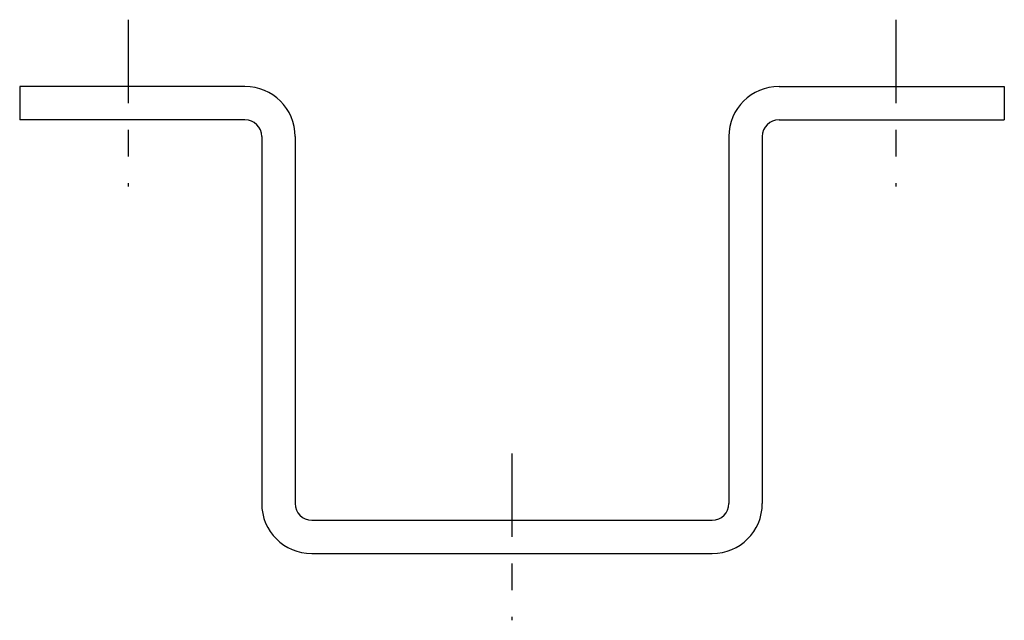
# Model space of a CAD drawing. Units: inches. Extents: x -1.84 to 1.84, y -0.38 to 1.87.
import ezdxf

# ---------------------------------------------------------------- set-up
doc = ezdxf.new("R2010")
doc.units = ezdxf.units.IN
doc.header["$MEASUREMENT"] = 0
doc.linetypes.add('CENTER', pattern=[2, 1.25, -0.25, 0.25, -0.25])

msp = doc.modelspace()

# ---------------------------------------------------------------- linework, layer by layer
at = {"color": 8, "linetype": 'CENTER', "ltscale": 0.25}
for p, q in [((-1.4375, 1.875), (-1.4375, 1.25)), ((1.4375, 1.875), (1.4375, 1.25)), ((0, 0.25), (0, -0.375))]:
    msp.add_line(p, q, dxfattribs=at)
for p, q in [((-1, 1.625), (-1.84375, 1.625)), ((-1.84375, 1.625), (-1.84375, 1.5)), ((1, 1.625), (1.84375, 1.625)), ((1.84375, 1.625), (1.84375, 1.5)), ((-1, 1.5), (-1.84375, 1.5)), ((1, 1.5), (1.84375, 1.5)), ((-0.9375, 1.4375), (-0.9375, 0.0625)), ((-0.8125, 1.4375), (-0.8125, 0.0625)), ((0.8125, 1.4375), (0.8125, 0.0625)), ((0.9375, 1.4375), (0.9375, 0.0625)), ((-0.75, 0), (0.75, 0)), ((-0.75, -0.125), (0.75, -0.125))]:
    msp.add_line(p, q)
for centre, radius, start, end in [((-1, 1.4375), 0.1875, 0, 90), ((1, 1.4375), 0.1875, 90, 180), ((-1, 1.4375), 0.0625, 0, 90), ((1, 1.4375), 0.0625, 90, 180), ((-0.75, 0.0625), 0.1875, 180, 270), ((-0.75, 0.0625), 0.0625, 180, 270), ((0.75, 0.0625), 0.0625, 270, 0), ((0.75, 0.0625), 0.1875, 270, 0)]:
    msp.add_arc(centre, radius, start, end)

doc.saveas('drawing.dxf')
